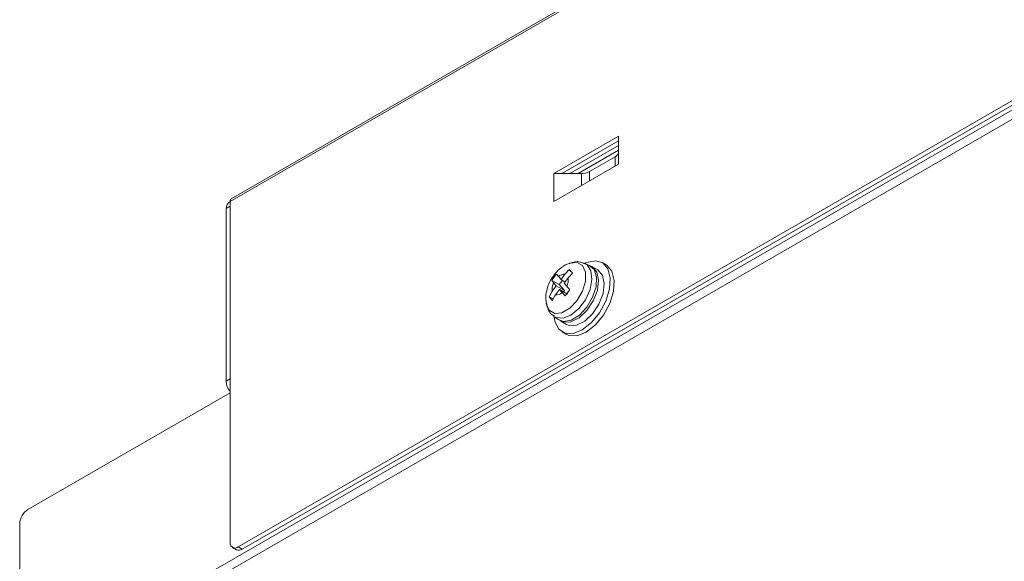
# Model space of a CAD drawing. Units: inches. Extents: x 76 to 204, y 73 to 144.
# Drawn here: x 89 to 107, y 100 to 109 of the extents above; entities that cross this region are included whole.
import ezdxf

# ---------------------------------------------------------------- set-up
doc = ezdxf.new("R2010")
doc.units = ezdxf.units.IN
doc.header["$MEASUREMENT"] = 0

# ---------------------------------------------------------------- blocks, each defined once
blk = doc.blocks.new('block 3')
at = {"color": 7, "lineweight": 9}
blk.add_open_spline([(99.081, 104.75), (99.069, 104.747), (99.057, 104.743), (99.045, 104.739), (98.998, 104.722), (98.956, 104.692), (98.918, 104.658), (98.879, 104.623), (98.844, 104.583), (98.809, 104.542)], degree=3, knots=[0, 0, 0, 0, 1, 1, 1, 2, 2, 2, 3, 3, 3, 3], dxfattribs=at)
blk = doc.blocks.new('block 4')
at = {"color": 7, "lineweight": 9}
blk.add_open_spline([(98.809, 104.542), (98.787, 104.51), (98.765, 104.477), (98.747, 104.442), (98.716, 104.384), (98.696, 104.32), (98.681, 104.255), (98.669, 104.197), (98.662, 104.139), (98.675, 104.084), (98.677, 104.076), (98.679, 104.068), (98.681, 104.06)], degree=3, knots=[0, 0, 0, 0, 1, 1, 1, 2, 2, 2, 3, 3, 3, 4, 4, 4, 4], dxfattribs=at)
blk = doc.blocks.new('block 5')
at = {"color": 7, "lineweight": 9}
blk.add_open_spline([(99.345, 104.746), (99.324, 104.757), (99.302, 104.768), (99.279, 104.774), (99.239, 104.786), (99.195, 104.785), (99.153, 104.774), (99.127, 104.767), (99.102, 104.757), (99.077, 104.747)], degree=3, knots=[0, 0, 0, 0, 1, 1, 1, 2, 2, 2, 3, 3, 3, 3], dxfattribs=at)
blk = doc.blocks.new('block 6')
at = {"color": 7, "lineweight": 9}
blk.add_open_spline([(98.683, 104.062), (98.688, 104.03), (98.694, 103.998), (98.704, 103.967), (98.718, 103.923), (98.743, 103.882), (98.779, 103.855), (98.791, 103.846), (98.804, 103.838), (98.818, 103.83)], degree=3, knots=[0, 0, 0, 0, 1, 1, 1, 2, 2, 2, 3, 3, 3, 3], dxfattribs=at)
blk = doc.blocks.new('block 7')
at = {"color": 7, "lineweight": 9}
blk.add_lwpolyline([(99.431, 104.717), (99.35, 104.753)], dxfattribs=at)
blk = doc.blocks.new('block 8')
at = {"color": 7, "lineweight": 9}
blk.add_lwpolyline([(98.814, 103.825), (98.885, 103.772)], dxfattribs=at)
blk = doc.blocks.new('block 19')
at = {"color": 7, "lineweight": 9}
blk.add_lwpolyline([(98.931, 103.741), (99.03, 103.684)], dxfattribs=at)
blk = doc.blocks.new('block 20')
at = {"color": 7, "lineweight": 9}
blk.add_lwpolyline([(99.58, 104.637), (99.481, 104.694)], dxfattribs=at)
blk = doc.blocks.new('block 21')
at = {"color": 7, "lineweight": 9}
blk.add_lwpolyline([(98.955, 103.554), (99.025, 103.513)], dxfattribs=at)
blk = doc.blocks.new('block 22')
at = {"color": 7, "lineweight": 9}
blk.add_lwpolyline([(99.725, 104.725), (99.655, 104.766)], dxfattribs=at)
blk = doc.blocks.new('block 40')
at = {"color": 7, "lineweight": 9}
blk.add_lwpolyline([(118.347, 120.412), (93.173, 105.88)], dxfattribs=at)
blk = doc.blocks.new('block 41')
at = {"color": 7, "lineweight": 9}
blk.add_lwpolyline([(93.194, 99.782), (93.265, 99.741)], dxfattribs=at)
blk = doc.blocks.new('block 79')
at = {"color": 7, "lineweight": 9}
blk.add_lwpolyline([(99.092, 106.324), (99.941, 106.814)], dxfattribs=at)
blk = doc.blocks.new('block 82')
at = {"color": 7, "lineweight": 9}
blk.add_lwpolyline([(99.941, 106.732), (99.234, 106.324)], dxfattribs=at)
blk = doc.blocks.new('block 83')
at = {"color": 7, "lineweight": 9}
blk.add_open_spline([(98.808, 104.41), (98.785, 104.365), (98.777, 104.314), (98.785, 104.264)], degree=3, dxfattribs=at)
blk = doc.blocks.new('block 84')
at = {"color": 7, "lineweight": 9}
blk.add_lwpolyline([(98.785, 104.264), (98.73, 104.168)], dxfattribs=at)
blk = doc.blocks.new('block 85')
at = {"color": 7, "lineweight": 9}
blk.add_open_spline([(98.73, 104.168), (98.738, 104.158), (98.747, 104.148), (98.756, 104.138), (98.765, 104.127), (98.775, 104.116), (98.785, 104.105)], degree=3, knots=[0, 0, 0, 0, 1, 1, 1, 2, 2, 2, 2], dxfattribs=at)
blk = doc.blocks.new('block 86')
at = {"color": 7, "lineweight": 9}
blk.add_open_spline([(98.785, 104.105), (98.786, 104.107), (98.787, 104.109), (98.788, 104.112), (98.801, 104.142), (98.821, 104.171), (98.84, 104.2)], degree=3, knots=[0, 0, 0, 0, 1, 1, 1, 2, 2, 2, 2], dxfattribs=at)
blk = doc.blocks.new('block 87')
at = {"color": 7, "lineweight": 9}
blk.add_open_spline([(98.84, 104.2), (98.882, 104.195), (98.925, 104.209), (98.955, 104.24)], degree=3, dxfattribs=at)
blk = doc.blocks.new('block 88')
at = {"color": 7, "lineweight": 9}
blk.add_lwpolyline([(98.955, 104.24), (99.01, 104.182)], dxfattribs=at)
blk = doc.blocks.new('block 89')
at = {"color": 7, "lineweight": 9}
blk.add_open_spline([(99.01, 104.182), (99.023, 104.201), (99.036, 104.22), (99.05, 104.239), (99.064, 104.257), (99.078, 104.275), (99.092, 104.293)], degree=3, knots=[0, 0, 0, 0, 1, 1, 1, 2, 2, 2, 2], dxfattribs=at)
blk = doc.blocks.new('block 90')
at = {"color": 7, "lineweight": 9}
blk.add_open_spline([(99.092, 104.293), (99.091, 104.295), (99.089, 104.296), (99.088, 104.298), (99.068, 104.317), (99.053, 104.334), (99.037, 104.351)], degree=3, knots=[0, 0, 0, 0, 1, 1, 1, 2, 2, 2, 2], dxfattribs=at)
blk = doc.blocks.new('block 91')
at = {"color": 7, "lineweight": 9}
blk.add_open_spline([(99.037, 104.351), (99.06, 104.396), (99.069, 104.447), (99.061, 104.497)], degree=3, dxfattribs=at)
blk = doc.blocks.new('block 92')
at = {"color": 7, "lineweight": 9}
blk.add_lwpolyline([(99.061, 104.497), (99.138, 104.58)], dxfattribs=at)
blk = doc.blocks.new('block 93')
at = {"color": 7, "lineweight": 9}
blk.add_open_spline([(99.138, 104.58), (99.128, 104.591), (99.118, 104.602), (99.109, 104.612), (99.1, 104.623), (99.092, 104.633), (99.084, 104.643)], degree=3, knots=[0, 0, 0, 0, 1, 1, 1, 2, 2, 2, 2], dxfattribs=at)
blk = doc.blocks.new('block 94')
at = {"color": 7, "lineweight": 9}
blk.add_open_spline([(99.084, 104.643), (99.081, 104.641), (99.079, 104.64), (99.077, 104.638), (99.051, 104.615), (99.028, 104.588), (99.006, 104.561)], degree=3, knots=[0, 0, 0, 0, 1, 1, 1, 2, 2, 2, 2], dxfattribs=at)
blk = doc.blocks.new('block 95')
at = {"color": 7, "lineweight": 9}
blk.add_open_spline([(99.006, 104.561), (98.963, 104.566), (98.921, 104.552), (98.891, 104.521)], degree=3, dxfattribs=at)
blk = doc.blocks.new('block 96')
at = {"color": 7, "lineweight": 9}
blk.add_lwpolyline([(98.891, 104.521), (98.858, 104.566)], dxfattribs=at)
blk = doc.blocks.new('block 97')
at = {"color": 7, "lineweight": 9}
blk.add_open_spline([(98.858, 104.566), (98.843, 104.548), (98.829, 104.53), (98.815, 104.511), (98.801, 104.493), (98.788, 104.474), (98.776, 104.455)], degree=3, knots=[0, 0, 0, 0, 1, 1, 1, 2, 2, 2, 2], dxfattribs=at)
blk = doc.blocks.new('block 98')
at = {"color": 7, "lineweight": 9}
blk.add_open_spline([(98.776, 104.455), (98.776, 104.454), (98.777, 104.453), (98.777, 104.452), (98.784, 104.44), (98.796, 104.425), (98.808, 104.41)], degree=3, knots=[0, 0, 0, 0, 1, 1, 1, 2, 2, 2, 2], dxfattribs=at)
blk = doc.blocks.new('block 99')
at = {"color": 7, "lineweight": 9}
blk.add_lwpolyline([(99.388, 103.987), (99.49, 104.16), (99.55, 104.343), (99.558, 104.511), (99.515, 104.643), (99.431, 104.717)], dxfattribs=at)
blk = doc.blocks.new('block 100')
at = {"color": 7, "lineweight": 9}
blk.add_lwpolyline([(98.885, 103.772), (98.982, 103.737), (99.116, 103.76), (99.258, 103.847), (99.388, 103.987)], dxfattribs=at)
blk = doc.blocks.new('block 101')
at = {"color": 7, "lineweight": 9}
blk.add_lwpolyline([(98.909, 104.293), (98.955, 104.24)], dxfattribs=at)
blk = doc.blocks.new('block 102')
at = {"color": 7, "lineweight": 9}
blk.add_lwpolyline([(99.05, 104.211), (98.909, 104.293)], dxfattribs=at)
blk = doc.blocks.new('block 103')
at = {"color": 7, "lineweight": 9}
blk.add_lwpolyline([(98.992, 104.404), (99.061, 104.497)], dxfattribs=at)
blk = doc.blocks.new('block 104')
at = {"color": 7, "lineweight": 9}
blk.add_lwpolyline([(99.037, 104.351), (98.992, 104.404)], dxfattribs=at)
blk = doc.blocks.new('block 105')
at = {"color": 7, "lineweight": 9}
blk.add_lwpolyline([(98.961, 104.454), (98.906, 104.38)], dxfattribs=at)
blk = doc.blocks.new('block 106')
at = {"color": 7, "lineweight": 9}
blk.add_lwpolyline([(98.996, 104.275), (98.979, 104.253)], dxfattribs=at)
blk = doc.blocks.new('block 107')
at = {"color": 7, "lineweight": 9}
blk.add_lwpolyline([(98.906, 104.38), (98.996, 104.275)], dxfattribs=at)
blk = doc.blocks.new('block 108')
at = {"color": 7, "lineweight": 9}
blk.add_lwpolyline([(98.84, 104.2), (98.909, 104.293)], dxfattribs=at)
blk = doc.blocks.new('block 109')
at = {"color": 7, "lineweight": 9}
blk.add_lwpolyline([(98.798, 104.129), (98.73, 104.168)], dxfattribs=at)
blk = doc.blocks.new('block 110')
at = {"color": 7, "lineweight": 9}
blk.add_lwpolyline([(99.008, 104.426), (98.937, 104.468)], dxfattribs=at)
blk = doc.blocks.new('block 111')
at = {"color": 7, "lineweight": 9}
blk.add_lwpolyline([(99.006, 104.561), (98.937, 104.468)], dxfattribs=at)
blk = doc.blocks.new('block 112')
at = {"color": 7, "lineweight": 9}
blk.add_lwpolyline([(98.937, 104.468), (98.891, 104.521)], dxfattribs=at)
blk = doc.blocks.new('block 113')
at = {"color": 7, "lineweight": 9}
blk.add_lwpolyline([(98.854, 104.357), (98.785, 104.264)], dxfattribs=at)
blk = doc.blocks.new('block 114')
at = {"color": 7, "lineweight": 9}
blk.add_lwpolyline([(98.996, 104.275), (98.854, 104.357)], dxfattribs=at)
blk = doc.blocks.new('block 115')
at = {"color": 7, "lineweight": 9}
blk.add_lwpolyline([(98.906, 104.38), (98.776, 104.455)], dxfattribs=at)
blk = doc.blocks.new('block 116')
at = {"color": 7, "lineweight": 9}
blk.add_lwpolyline([(98.808, 104.41), (98.854, 104.357)], dxfattribs=at)
blk = doc.blocks.new('block 153')
at = {"color": 7, "lineweight": 9}
blk.add_lwpolyline([(99.03, 103.684), (99.08, 103.664), (99.21, 103.67), (99.353, 103.742), (99.489, 103.871), (99.6, 104.039), (99.672, 104.223), (99.693, 104.399), (99.663, 104.542), (99.584, 104.634), (99.58, 104.637)], dxfattribs=at)
blk = doc.blocks.new('block 154')
at = {"color": 7, "lineweight": 9}
blk.add_lwpolyline([(98.9, 103.763), (98.981, 103.721), (99.111, 103.727), (99.254, 103.799), (99.39, 103.928), (99.501, 104.096), (99.573, 104.28), (99.594, 104.456), (99.564, 104.599), (99.485, 104.691), (99.446, 104.709)], dxfattribs=at)
blk = doc.blocks.new('block 155')
at = {"color": 7, "lineweight": 9}
blk.add_lwpolyline([(99.025, 103.513), (99.074, 103.492), (99.218, 103.487), (99.379, 103.55), (99.54, 103.675), (99.682, 103.848), (99.792, 104.05), (99.856, 104.26), (99.868, 104.455), (99.827, 104.613), (99.737, 104.718), (99.725, 104.725)], dxfattribs=at)
blk = doc.blocks.new('block 156')
at = {"color": 7, "lineweight": 9}
blk.add_lwpolyline([(98.892, 103.606), (99.004, 103.533), (99.147, 103.527), (99.308, 103.591), (99.469, 103.716), (99.612, 103.889), (99.721, 104.091), (99.785, 104.301), (99.798, 104.496), (99.757, 104.654), (99.666, 104.759), (99.537, 104.799), (99.383, 104.769), (99.342, 104.752)], dxfattribs=at)
blk = doc.blocks.new('block 157')
at = {"color": 7, "lineweight": 9}
blk.add_lwpolyline([(98.81, 103.849), (98.826, 103.739), (98.892, 103.606)], dxfattribs=at)
blk = doc.blocks.new('block 324')
at = {"color": 7, "lineweight": 9}
blk.add_open_spline([(93.153, 99.874), (93.145, 99.826), (93.178, 99.781), (93.225, 99.773), (93.25, 99.77), (93.275, 99.776), (93.294, 99.792)], degree=3, knots=[0, 0, 0, 0, 1, 1, 1, 2, 2, 2, 2], dxfattribs=at)
blk = doc.blocks.new('block 325')
at = {"color": 7, "lineweight": 9}
blk.add_lwpolyline([(93.153, 99.874), (93.153, 105.835)], dxfattribs=at)
blk = doc.blocks.new('block 326')
at = {"color": 7, "lineweight": 9}
blk.add_lwpolyline([(118.326, 120.367), (93.153, 105.835)], dxfattribs=at)
blk = doc.blocks.new('block 333')
at = {"color": 7, "lineweight": 9}
blk.add_lwpolyline([(116.912, 113.426), (93.294, 99.792)], dxfattribs=at)
blk = doc.blocks.new('block 338')
at = {"color": 7, "lineweight": 9}
blk.add_lwpolyline([(99.941, 106.487), (98.81, 105.834)], dxfattribs=at)
blk = doc.blocks.new('block 339')
at = {"color": 7, "lineweight": 9}
blk.add_lwpolyline([(99.941, 106.977), (99.941, 106.487)], dxfattribs=at)
blk = doc.blocks.new('block 340')
at = {"color": 7, "lineweight": 9}
blk.add_lwpolyline([(99.941, 106.977), (98.81, 106.324)], dxfattribs=at)
blk = doc.blocks.new('block 341')
at = {"color": 7, "lineweight": 9}
blk.add_lwpolyline([(98.81, 106.324), (98.81, 105.834)], dxfattribs=at)
blk = doc.blocks.new('block 351')
at = {"color": 7, "lineweight": 9}
blk.add_lwpolyline([(93.365, 99.751), (93.294, 99.792)], dxfattribs=at)
blk = doc.blocks.new('block 352')
at = {"color": 7, "lineweight": 9}
blk.add_lwpolyline([(116.983, 113.385), (93.365, 99.751)], dxfattribs=at)
blk = doc.blocks.new('block 370')
at = {"color": 7, "lineweight": 9}
blk.add_open_spline([(93.173, 105.88), (93.159, 105.87), (93.151, 105.853), (93.153, 105.835)], degree=3, dxfattribs=at)
blk = doc.blocks.new('block 381')
at = {"color": 7, "lineweight": 9}
blk.add_lwpolyline([(98.81, 106.324), (98.951, 106.324)], dxfattribs=at)
blk = doc.blocks.new('block 382')
at = {"color": 7, "lineweight": 9}
blk.add_lwpolyline([(98.951, 106.324), (99.941, 106.895)], dxfattribs=at)
blk = doc.blocks.new('block 383')
at = {"color": 7, "lineweight": 9}
blk.add_open_spline([(99.882, 106.617), (99.915, 106.632), (99.938, 106.663), (99.941, 106.698)], degree=3, dxfattribs=at)
blk = doc.blocks.new('block 384')
at = {"color": 7, "lineweight": 9}
blk.add_lwpolyline([(99.434, 106.358), (99.882, 106.617)], dxfattribs=at)
blk = doc.blocks.new('block 385')
at = {"color": 7, "lineweight": 9}
blk.add_lwpolyline([(98.951, 106.324), (99.293, 106.324)], dxfattribs=at)
blk = doc.blocks.new('block 386')
at = {"color": 7, "lineweight": 9}
blk.add_open_spline([(99.293, 106.324), (99.342, 106.323), (99.39, 106.335), (99.434, 106.358)], degree=3, dxfattribs=at)
blk = doc.blocks.new('block 387')
at = {"color": 7, "lineweight": 9}
blk.add_open_spline([(93.265, 99.741), (93.298, 99.727), (93.336, 99.73), (93.365, 99.751)], degree=3, dxfattribs=at)
blk = doc.blocks.new('block 388')
at = {"color": 7, "lineweight": 9}
blk.add_open_spline([(93.082, 102.691), (93.085, 102.624), (93.11, 102.56), (93.153, 102.509)], degree=3, dxfattribs=at)
blk = doc.blocks.new('block 389')
at = {"color": 7, "lineweight": 9}
blk.add_lwpolyline([(93.153, 102.732), (93.082, 102.691)], dxfattribs=at)
blk = doc.blocks.new('block 390')
at = {"color": 7, "lineweight": 9}
blk.add_lwpolyline([(93.153, 105.753), (93.082, 105.712)], dxfattribs=at)
blk = doc.blocks.new('block 391')
at = {"color": 7, "lineweight": 9}
blk.add_lwpolyline([(93.082, 105.712), (93.082, 102.691)], dxfattribs=at)
blk = doc.blocks.new('block 392')
at = {"color": 7, "lineweight": 9}
blk.add_open_spline([(93.153, 105.835), (93.111, 105.808), (93.085, 105.762), (93.082, 105.712)], degree=3, dxfattribs=at)
blk = doc.blocks.new('block 417')
at = {"color": 7, "lineweight": 9}
blk.add_lwpolyline([(89.476, 97.425), (118.467, 114.161)], dxfattribs=at)
blk = doc.blocks.new('block 418')
at = {"color": 7, "lineweight": 9}
blk.add_lwpolyline([(118.467, 113.998), (89.617, 97.343)], dxfattribs=at)
blk = doc.blocks.new('block 423')
at = {"color": 7, "lineweight": 9}
blk.add_lwpolyline([(89.476, 100.201), (89.476, 97.425)], dxfattribs=at)
blk = doc.blocks.new('block 424')
at = {"color": 7, "lineweight": 9}
blk.add_open_spline([(89.617, 100.446), (89.533, 100.392), (89.48, 100.301), (89.476, 100.201)], degree=3, dxfattribs=at)
blk = doc.blocks.new('block 425')
at = {"color": 7, "lineweight": 9}
blk.add_lwpolyline([(89.617, 100.446), (93.153, 102.487)], dxfattribs=at)
blk = doc.blocks.new('block 824')
at = {"color": 7, "lineweight": 9}
blk.add_lwpolyline([(99.081, 104.754), (99.091, 104.758), (99.217, 104.77), (99.313, 104.714), (99.365, 104.598), (99.364, 104.441), (99.312, 104.265), (99.215, 104.099), (99.089, 103.966), (98.953, 103.888), (98.828, 103.877), (98.732, 103.932), (98.68, 104.048), (98.678, 104.057)], dxfattribs=at)
blk = doc.blocks.new('block 825')
at = {"color": 7, "lineweight": 9}
blk.add_lwpolyline([(99.349, 104.753), (99.394, 104.725), (99.46, 104.621), (99.477, 104.471), (99.444, 104.295), (99.363, 104.117), (99.247, 103.961), (99.111, 103.848), (98.973, 103.793), (98.852, 103.803), (98.814, 103.825)], dxfattribs=at)
blk = doc.blocks.new('block 845')
at = {"color": 7, "lineweight": 9}
blk.add_lwpolyline([(99.882, 106.453), (99.882, 106.617)], dxfattribs=at)
blk = doc.blocks.new('block 846')
at = {"color": 7, "lineweight": 9}
blk.add_lwpolyline([(99.434, 106.358), (99.434, 106.194)], dxfattribs=at)
blk = doc.blocks.new('block 847')
at = {"color": 7, "lineweight": 9}
blk.add_lwpolyline([(99.293, 106.113), (99.293, 106.324)], dxfattribs=at)
blk = doc.blocks.new('block 848')
at = {"color": 7, "lineweight": 9}
blk.add_lwpolyline([(93.153, 105.835), (93.153, 105.835)], dxfattribs=at)

msp = doc.modelspace()

# ---------------------------------------------------------------- block references
for name in ['block 326', 'block 40', 'block 417', 'block 418', 'block 333', 'block 352', 'block 340', 'block 382', 'block 339', 'block 79', 'block 82', 'block 383', 'block 384', 'block 845', 'block 338', 'block 386', 'block 846', 'block 341', 'block 381', 'block 385', 'block 847', 'block 392', 'block 370', 'block 325', 'block 848', 'block 390', 'block 391', 'block 824', 'block 3', 'block 825', 'block 156', 'block 154', 'block 94', 'block 155', 'block 153', 'block 5', 'block 93', 'block 7', 'block 99', 'block 20', 'block 22', 'block 4', 'block 97', 'block 96', 'block 95', 'block 112', 'block 111', 'block 110', 'block 103', 'block 91', 'block 92', 'block 98', 'block 115', 'block 83', 'block 113', 'block 116', 'block 108', 'block 114', 'block 105', 'block 107', 'block 101', 'block 102', 'block 104', 'block 89', 'block 90', 'block 84', 'block 85', 'block 109', 'block 86', 'block 87', 'block 88', 'block 106', 'block 6', 'block 100', 'block 157', 'block 8', 'block 19', 'block 21', 'block 389', 'block 388', 'block 425', 'block 424', 'block 423', 'block 324', 'block 41', 'block 387', 'block 351']:
    msp.add_blockref(name, (0, 0))

doc.saveas('drawing.dxf')
